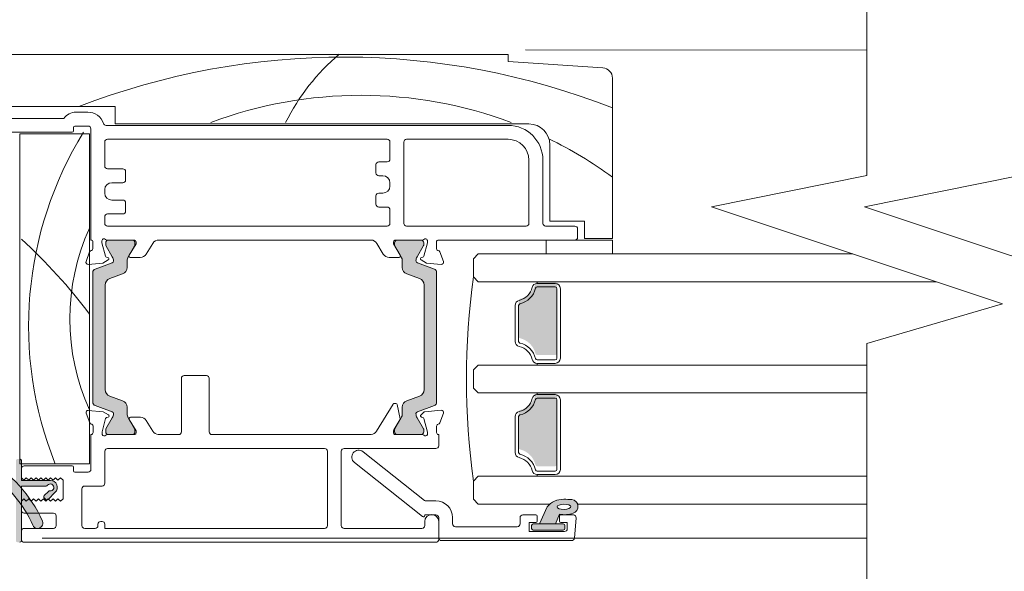
# Model space of a CAD drawing. Units: inches. Extents: x 792 to 1287, y -261 to -32.
# Drawn here: x 884 to 890, y -117 to -114 of the extents above; entities that cross this region are included whole.
import ezdxf

# ---------------------------------------------------------------- set-up
doc = ezdxf.new("R2010")
doc.units = ezdxf.units.IN
doc.header["$LTSCALE"] = 0.1
doc.layers.get('0').update_dxf_attribs({"lineweight": 0})
doc.layers.add('A-Door', color=7, linetype='Continuous', lineweight=0)
doc.layers.add('A-Hatch', color=250, linetype='Continuous', lineweight=0)

# ---------------------------------------------------------------- blocks, each defined once
blk = doc.blocks.new('NAM_0245-203-205-meeting stile')
at = {"layer": 'A-Hatch'}
h = blk.add_hatch(color=256, dxfattribs=at)
h.dxf.hatch_style = 1
h.paths.add_polyline_path([(-60.60866059579746, 18.5546357537313, -0.3152987888737881), (-60.41126663880048, 18.27272796749753, -0.1316524975839366), (-60.572036154251, 17.67272796751172), (-61.49940131935671, 16.06648438449861, 0.131652497588845), (-61.52619623860051, 15.96648438449756), (-61.52619623860038, 15.65930470759758, 0.4142135623730951), (-61.12619623860041, 15.25930470759772), (-57.72619623860044, 15.25930470759772, 0.4142135623730974), (-57.32619623860045, 15.65930470759758), (-57.32619623860045, 15.93968946529765, 0.1316524975894726), (-57.36638861746633, 16.08968946529978), (-58.28035632285514, 17.67272796752093, -0.1316524975816909), (-58.44112583830042, 18.27272796749753), (-58.44112583830042, 19.19386562699753, 0.3152987888709211), (-59.09910569494718, 20.13355824777341), (-60.9232321505558, 20.79748598112235, -0.3152987888703032), (-61.58121200720039, 21.73717860189754), (-61.58121200720039, 36.78143081319753, -0.3152987888842475), (-60.92323215050805, 37.7211234339901), (-59.09910569499061, 38.38505116730586, 0.3152987888836052), (-58.44112583830042, 39.32474378809764), (-58.44112583830042, 40.24588144759738, -0.1316524975894769), (-58.28035632283683, 40.84588144760596), (-57.36638861746929, 42.42891994979038, 0.1316524975944549), (-57.32619623860045, 42.57891994979752), (-57.32619623860045, 42.8593047075975, 0.4142135623730651), (-57.72619623860044, 43.25930470759738), (-61.12619623860041, 43.25930470759738, 0.4142135623730974), (-61.52619623860038, 42.8593047075975), (-61.52619623860038, 42.55212503059761, 0.1316524975839539), (-61.49940131935863, 42.45212503059997), (-60.57203615426683, 40.84588144761085, -0.1316524975906671), (-60.41126663880048, 40.24588144759738, -0.3152987888738177), (-60.60866059579746, 39.96397366136364), (-63.05222207886629, 39.07459001588938, 0.315298788877272), (-63.38121200720046, 38.60474370549752), (-63.38121200720046, 19.91386570959753, 0.3152987888737909), (-63.0522220788722, 19.44401939920772)])
h = blk.add_hatch(color=256, dxfattribs=at)
h.dxf.hatch_style = 1
h.paths.add_polyline_path([(-16.72617309750342, 18.5546357537313, 0.3152987888737881), (-16.92356705450048, 18.27272796749753, 0.1316524975839366), (-16.76279753904986, 17.67272796751172), (-15.83543237394417, 16.06648438449861, -0.131652497588845), (-15.80863745470049, 15.96648438449756), (-15.80863745470049, 15.65930470759758, -0.4142135623730951), (-16.20863745470046, 15.25930470759772), (-19.60863745470044, 15.25930470759772, -0.4142135623730974), (-20.00863745470042, 15.65930470759758), (-20.00863745470053, 15.93968946529765, -0.1316524975894726), (-19.96844507583455, 16.08968946529978), (-19.05447737044562, 17.67272796752093, 0.1316524975816909), (-18.89370785500046, 18.27272796749753), (-18.89370785500046, 19.19386562699753, -0.3152987888709211), (-18.23572799835369, 20.13355824777341), (-16.41160154274507, 20.79748598112235, 0.3152987888703032), (-15.75362168610047, 21.73717860189754), (-15.75362168610047, 36.78143081319753, 0.3152987888842475), (-16.41160154279282, 37.7211234339901), (-18.23572799831038, 38.38505116730586, -0.3152987888836052), (-18.89370785500046, 39.32474378809764), (-18.89370785500046, 40.24588144759738, 0.1316524975894769), (-19.05447737046404, 40.84588144760596), (-19.96844507583159, 42.42891994979038, -0.1316524975944549), (-20.00863745470053, 42.57891994979752), (-20.00863745470042, 42.8593047075975, -0.4142135623730651), (-19.60863745470044, 43.25930470759738), (-16.20863745470046, 43.25930470759738, -0.4142135623730974), (-15.80863745470049, 42.8593047075975), (-15.80863745470049, 42.55212503059761, -0.1316524975839539), (-15.83543237394224, 42.45212503059997), (-16.76279753903407, 40.84588144761085, 0.1316524975906671), (-16.92356705450048, 40.24588144759738, 0.3152987888738177), (-16.72617309750342, 39.96397366136364), (-14.2826116144347, 39.07459001588938, -0.315298788877272), (-13.9536216861004, 38.60474370549752), (-13.9536216861004, 19.91386570959753, -0.3152987888737909), (-14.28261161442867, 19.44401939920772)])
h = blk.add_hatch(color=256, dxfattribs=at)
h.dxf.hatch_style = 1
h.paths.add_polyline_path([(-80.42321344530033, 37.20930546009765), (-80.42321624670035, 37.20930610379753), (-77.8354911055004, 37.20930546009765, -0.3475404856202253), (-77.59223897776506, 37.0169977677964, 0.2835147996617786), (-75.36552113760865, 34.79027992760291, -0.347540485592988), (-75.17321344530046, 34.54702779989748), (-75.17321344530046, 29.37158295906011, -0.347540304907848), (-75.36552113760158, 29.12833099256227, 0.2835147996617763), (-77.59223897779498, 26.90161315240573, -0.347540485592988), (-77.8354911055004, 26.70930546009743), (-77.83548804440044, 26.70930531409761), (-80.42321344530033, 26.70930546009743, -0.4142135623730951), (-80.67321344530046, 26.95930546009766), (-80.67321344530046, 36.9593054705275, -0.414213550153589)])
h = blk.add_hatch(color=256, dxfattribs=at)
h.dxf.hatch_style = 1
h.paths.add_polyline_path([(-77.59223897776519, 21.01699776779651, 0.2835147996617761), (-75.36552113760865, 18.79027992760291, -0.3475404855929878), (-75.17321344530046, 18.54702779989748), (-75.17321678320047, 18.54702849469754), (-75.17321344530046, 13.37158312029748, -0.3475404856202337), (-75.36552113760158, 13.12833099256227, 0.2835147996617854), (-77.59223897779509, 10.90161315240573, -0.3475404855929891), (-77.8354911055004, 10.70930546009754), (-77.83548804440056, 10.70930548539741), (-80.42321344530033, 10.70930546009754, -0.4142135623730951), (-80.67321344530046, 10.95930546009742), (-80.67321302810048, 10.9593050606976), (-80.67321344530046, 20.95930546009754, -0.4142135623730951), (-80.42321344530033, 21.20930546009765), (-80.42321624670035, 21.20930534389754), (-77.8354911055004, 21.20930546009765, -0.3475404856201986)])
h = blk.add_hatch(color=256, dxfattribs=at)
h.dxf.hatch_style = 1
edge = h.paths.add_edge_path()
edge.add_line((-3.423213433400404, 11.75930556439755), (-3.123213448300361, 11.75930556439755))
edge.add_arc((-3.123213445300506, 11.50930546009749), 0.25, 0, 90, ccw=False)
edge.add_line((-2.873213465500498, 11.50930505779763), (-2.873213465500498, 0.0093054719976369))
edge.add_arc((-3.123213445300506, 0.0093054600976075), 0.25, -90, 0, ccw=False)
edge.add_line((-3.123213448300361, -0.2406945399025062), (-3.423213433400404, -0.2406945399025062))
edge.add_arc((-3.423213445300461, 0.0093054600976075), 0.2500000000000284, 180, 270, ccw=False)
edge.add_line((-3.673213445300461, 0.0093054719975498), (-3.673213445300461, 7.859305670197552))
edge.add_line((-3.673213445300461, 7.8593056701975), (-7.233213544600514, 7.8593056701975))
edge.add_arc((-7.233213445300521, 8.109305460097517), 0.2500000000000568, 216.8698976457998, 270, ccw=False)
edge.add_arc((-7.83321344530043, 7.659305460097471), 0.5000000000000723, 36.86989764579982, 278.1301023541975)
edge.add_arc((-7.727147428100463, 6.916843339797537), 0.2499999999999618, 44.99999999999977, 98.1301023542008, ccw=False)
edge.add_line((-7.550370790700526, 7.093620212497626), (-6.949329892800507, 6.492579081697611))
edge.add_arc((-7.126106664100348, 6.315802575797532), 0.2499999999999215, -44.99999999999977, 44.99999999999977, ccw=False)
edge.add_line((-6.949329892800506, 6.139025749297616), (-7.161461892300504, 5.926893749897628))
edge.add_arc((-7.338238698500504, 6.103670541497535), 0.250000000000022, 224.9999999999998, 315.0000000000002, ccw=False)
edge.add_line((-7.51501545750045, 5.926893749897431), (-8.540320121400441, 6.952198879497418))
edge.add_arc((-7.83321344530043, 7.659305460097471), 0.9999999999999715, 90, 224.9999999999998, ccw=False)
edge.add_line((-7.833213456600446, 8.659305242497453), (-3.673213445300405, 8.659305242497453))
edge.add_line((-3.673213445300461, 8.659305242497453), (-3.673213445300461, 11.50930505779743))
edge.add_arc((-3.423213445300461, 11.50930546009749), 0.2500000000000284, 90, 180, ccw=False)
h = blk.add_hatch(color=256, dxfattribs=at)
h.dxf.hatch_style = 1
edge = h.paths.add_edge_path()
edge.add_line((3.243032465999476, 0.0093054719975498), (3.243032465999476, 6.109402706597562))
edge.add_arc((3.743032413199555, 6.109402938997503), 0.5000000000001708, 90, 180, ccw=False)
edge.add_line((3.743032547899473, 6.609402788497617), (4.393033771999513, 6.609402788497617))
edge.add_line((4.393033771999511, 6.609402788497617), (4.393033771999511, 5.989052081197598))
edge.add_arc((4.643033885499561, 5.989051891497638), 0.250000000000044, 180, 319.9999999999997)
edge.add_line((4.834544933699588, 5.828355164897629), (5.489922217399564, 6.609402788497619))
edge.add_line((5.489922217399564, 6.609402788497617), (5.793036050399557, 6.609402788497617))
edge.add_line((5.793036050399557, 6.609402788497617), (5.793036050399557, 5.989052081197598))
edge.add_arc((6.043035698199557, 5.989051891497638), 0.250000000000044, 180, 319.9999999999997)
edge.add_line((6.234547212099527, 5.828355164897629), (6.889923564399508, 6.609402788497619))
edge.add_line((6.889923564399508, 6.609402788497617), (7.193037397499492, 6.609402788497617))
edge.add_line((7.193037397499549, 6.609402788497617), (7.193037397499549, 5.989052081197598))
edge.add_arc((7.443037045299661, 5.989051891497638), 0.2500000000000568, 180, 319.9999999999997)
edge.add_line((7.634548559099471, 5.828355164897629), (8.326054639499487, 6.652460159397606))
edge.add_arc((7.943032413199602, 6.973854124197599), 0.500000000000199, 319.9999999999997, 359.9999999998999)
edge.add_line((8.443032480099644, 6.973853991997541), (8.443032480099644, 7.744951365197577))
edge.add_arc((7.943032413199602, 7.744951753797522), 0.5000000000000582, 359.9999999998999, 400.0000000000001)
edge.add_line((8.326054639499487, 8.066345197797432), (7.634548559099469, 8.890451123597442))
edge.add_arc((7.443037045299661, 8.729753986497597), 0.250000000000044, 40.00000000000031, 180)
edge.add_line((7.193037397499549, 8.729754207397605), (7.193037397499549, 8.10940303439759))
edge.add_line((7.193037397499549, 8.109403034397587), (6.889923564399567, 8.109403034397587))
edge.add_line((6.889923564399508, 8.109403034397587), (6.234547212099527, 8.890451123597584))
edge.add_arc((6.043035698199557, 8.729753986497597), 0.25, 40.00000000000031, 180)
edge.add_line((5.793036050399557, 8.729754207397605), (5.793036050399557, 8.10940303439759))
edge.add_line((5.793036050399557, 8.109403034397587), (5.489922217399568, 8.109403034397587))
edge.add_line((5.489922217399564, 8.109403034397587), (4.834544933699588, 8.890451123597584))
edge.add_arc((4.643033885499561, 8.729753986497597), 0.2499999999999716, 40.00000000000031, 180)
edge.add_line((4.393033771999511, 8.729754207397605), (4.393033771999511, 8.10940303439759))
edge.add_line((4.393033771999511, 8.109403034397587), (3.743032547899473, 8.109403034397587))
edge.add_arc((3.743032413199555, 8.609402938997503), 0.5000000000002273, 180, 270, ccw=False)
edge.add_line((3.243032465999476, 8.609403116297472), (3.243032465999476, 11.50930505779746))
edge.add_arc((2.993032413199555, 11.50930546009749), 0.25, 0, 90)
edge.add_line((2.993032424999569, 11.75930556439755), (1.74303222009962, 11.75930556439755))
edge.add_arc((1.743032413199668, 11.0093054600976), 0.75, 90, 119.2731025263003)
edge.add_arc((10.66678976129958, -4.910149769102416), 19, 119.2731025263003, 156.0119880618001)
edge.add_arc((-6.006967586800443, 2.509305460097607), 0.7499999999999912, 156.0119880618001, 336.0119880618001)
edge.add_arc((10.66678976129958, -4.910149769102416), 17.50000000000001, 123.80717230010171, 156.0119880618001, ccw=False)
edge.add_arc((0.7906962579995707, 9.838588384297507), 0.2500000000000091, 303.8071723001018, 377.7612060768001)
edge.add_arc((1.743032413199668, 10.14363894979749), 0.7499999999999964, -75.52248781410032, 197.7612060768001, ccw=False)
edge.add_arc((1.993032413199554, 9.175393113297444), 0.2500000000000079, 104.4775121858996, 180)
edge.add_line((1.743032220099505, 9.175392990597627), (1.743032220099505, 0.0093054719976049))
edge.add_arc((1.993032413199554, 0.0093054600976075), 0.25, 180, 270)
edge.add_line((1.993032261099639, -0.2406945399025062), (2.993032424999569, -0.2406945399025062))
edge.add_arc((2.993032413199555, 0.0093054600976075), 0.25, 270, 360)
h = blk.add_hatch(color=256, dxfattribs=at)
h.dxf.hatch_style = 1
h.paths.add_polyline_path([(-77.27321344530048, 2.409305460097584, -0.4142135623730951), (-77.02321344530048, 2.159305460097471), (-77.02321084650043, 2.159305574097629), (-77.02321344530048, 1.759305460097607, -0.4142135623730951), (-77.27321344530048, 1.509305460097493), (-81.57321344844001, 1.509305460097493, -0.4142135586948993), (-81.82321344530055, 1.759305460097607), (-81.8232134452919, 2.159307523909433, -0.4142111444690669), (-81.57321344530044, 2.409305460097584)])
h.paths.add_polyline_path([(-79.2612973212232, 4.862292736908216, 0.2231165594601747), (-81.64859178575273, 5.95919809869258, 0.0118551513239235), (-82.83671801830008, 5.904437137492891, 0.7884085060923925), (-83.04081926909033, 3.959943115190185, 0.1246194518068795), (-81.02321157815412, 3.790004555452923), (-80.4565203739736, 2.409305460097584), (-78.17321544685478, 2.409305460097584)])
h.paths.add_polyline_path([(-80.8264118663004, 4.664130234797426), (-80.92822405020047, 4.614864201897487), (-81.05328949610043, 4.573207540097651), (-81.19780840790042, 4.540425916797516), (-81.35739239370037, 4.517515381497446), (-81.5271911255005, 4.505172097797526), (-81.70204880150038, 4.503771388597441), (-81.87664570730044, 4.513355163597451), (-82.04568447980046, 4.533632849997498), (-82.2040242187004, 4.563988377997588), (-82.34685184870045, 4.603498806897505), (-82.46983113210032, 4.650963661897549), (-82.56922187720033, 4.704941255697463), (-82.64200659910045, 4.763791529197533), (-82.68597992580044, 4.82572587739753), (-82.69979330220042, 4.888862562997585), (-82.68303694640042, 4.951283527197574), (-82.6362174980005, 5.011091665997581), (-82.56075801770044, 5.066470434597587), (-82.45894583380039, 5.115736467497526), (-82.33388038790042, 5.157393129197656), (-82.18935402550039, 5.190174752497455), (-82.02977003970047, 5.21308528789757), (-81.85997130790042, 5.22542857159749), (-81.68511363190044, 5.226829280797574), (-81.51051672610036, 5.217245040197552), (-81.34148540410047, 5.196967353697573), (-81.18314566530034, 5.166612291397655), (-81.04031803530052, 5.127101862497511), (-80.91733875190039, 5.079636541797526), (-80.81794055620048, 5.025658948097543), (-80.74515583430036, 4.966809140197483), (-80.70118250760036, 4.904874791997483), (-80.68736913120038, 4.841737640697488), (-80.7041254870004, 4.779317142097512), (-80.7509449354004, 4.719508537697493)], flags=16)
for p, q in [((-73.65696402710056, 69.95930914359747), (4.843032076299436, 69.95930914359747)), ((-73.65696402710056, 68.95930711709741), (-73.65696402710056, 69.95930914359747)), ((-87.25674720920053, 68.05265341479753), (-73.65696402710056, 68.95930711709741)), ((-88.65696462310054, 43.45930386859754), (-88.65696462310054, 66.55597333389755)), ((-17.15696780450048, 62.45930884559766), (-17.15696780450048, 59.95930377919751)), ((-2.156967557700454, 62.45930884559766), (-17.15696780450048, 62.45930884559766)), ((-13.20555331620051, 61.65930647929759), (-11.53179156100054, 61.65930647929759)), ((-17.15696780450048, 59.95930377919751), (-76.65697010670044, 59.95930377919751)), ((-73.65696402710056, 59.75930411899742), (-15.85696721890042, 59.75930411899742)), ((-11.35696741260051, 59.65930615149762), (-13.25696791030054, 59.65930615149762)), ((-9.75696780230055, 60.75930614549746), (-2.056967611200434, 60.75930614549746)), ((-13.65696723080054, 59.2593068309975), (-13.65696723080054, 43.25930420839745)), ((-3.45696759030045, 58.55930615749764), (-13.45696757050052, 58.55930615749764)), ((-13.45696757050052, 58.55930615749764), (-13.45696757050052, 11.05930582219753)), ((-11.15696775230049, 58.95930547799753), (-11.15696775230049, 59.45930649119759)), ((5.943032070299523, 58.7593058176975), (-10.95696762640045, 58.7593058176975)), ((-3.45696759030045, 11.05930582219753), (-3.45696759030045, 58.55930615749764)), ((-79.65696873580055, 56.95930515009752), (-79.65696873580055, 45.95930520969761)), ((-73.65696402710056, 57.75930379119756), (-59.05696647680054, 57.75930379119756)), ((-58.65696715630043, 57.35930447059752), (-58.65696715630043, 45.65930385669753)), ((-56.65696682850057, 54.9093039758975), (-56.65696682850057, 57.35930447059752)), ((-56.25696750800057, 57.75930379119756), (-16.05696781050051, 57.75930379119756)), ((-15.65696755860051, 57.35930447059752), (-15.65696755860051, 53.90930567469752)), ((-78.65696670930048, 45.65930385669753), (-78.65696670930048, 54.75930516209757)), ((-76.65697010670044, 45.65930385669753), (-76.65697010670044, 54.75930516209757)), ((-55.0569658212006, 54.50930465539761), (-56.25696750800057, 54.50930465539761)), ((-54.65696650060056, 52.90930364809764), (-54.65696650060056, 54.1093053348975)), ((-55.65696852720055, 52.50930432759753), (-55.0569658212006, 52.50930432759753)), ((-18.65696805040055, 53.10930703359757), (-18.65696805040055, 51.9093053467975)), ((-16.05696781050051, 53.50930635419763), (-18.25696779850045, 53.50930635419763)), ((-56.65696682850057, 51.00930501299764), (-56.65696682850057, 51.5093060262976)), ((-18.25696779850045, 51.5093060262976), (-16.65696772250055, 51.5093060262976)), ((-55.0569658212006, 50.00930671179765), (-55.65696852720055, 50.00930671179765)), ((-54.65696650060056, 48.40930570449768), (-54.65696650060056, 49.60930366599746)), ((-15.65696755860051, 50.50930399979757), (-15.65696755860051, 50.00930671179765)), ((-18.65696805040055, 48.60930536469743), (-18.65696805040055, 47.40930367789757)), ((-16.65696772250055, 49.00930468519753), (-18.25696779850045, 49.00930468519753)), ((-56.65696682850057, 45.65930385669753), (-56.65696682850057, 47.60930706339752)), ((-56.25696750800057, 48.00930638399758), (-55.0569658212006, 48.00930638399758)), ((-18.25696779850045, 47.00930435739747), (-16.05696781050051, 47.00930435739747)), ((-84.65696396740054, 45.95930520969761), (-84.65696396740054, 43.45930386859754)), ((-79.65696873580055, 45.95930520969761), (-84.65696396740054, 45.95930520969761)), ((-15.65696755860051, 46.60930503689747), (-15.65696755860051, 45.65930385669753)), ((-83.65696939150041, 43.65930725419739), (-83.65696939150041, 44.8593052156974)), ((-83.25697007100052, 45.25930453619753), (-79.05696602980046, 45.25930453619753)), ((-59.05696647680054, 45.25930453619753), (-76.25697078620054, 45.25930453619753)), ((-16.05696781050051, 45.25930453619753), (-56.25696750800057, 45.25930453619753)), ((-84.65696396740054, 43.45930386859754), (-88.65696462310054, 43.45930386859754)), ((-88.65696462310054, 43.25930420839745), (-79.12696423450063, 43.25930420839745)), ((-88.65696462310054, 41.25930388059759), (-88.65696462310054, 43.25930420839745)), ((-63.65538286480045, 43.25930420839745), (-83.25697007100052, 43.25930420839745)), ((-79.12696423450063, 43.25930420839745), (-79.12696423450063, 41.25930388059759)), ((-63.35392119800042, 42.03630630459758), (-63.35538151180049, 42.95977969249761)), ((-62.05570223250049, 43.16136632639746), (-62.05519559300046, 42.84198601329751)), ((-62.05519559300046, 42.84198601329751), (-61.54538216510047, 40.95131550509745)), ((-61.52619692000055, 42.85930488789756), (-61.52619692000055, 42.55212490039741)), ((-57.38106640490046, 43.25930420839745), (-61.30937012350045, 43.25930420839745)), ((-57.72619592460046, 43.25930420839745), (-61.12619759950053, 43.25930420839745)), ((-58.15237658540048, 41.06755201299757), (-57.15497481140051, 42.70739500009756)), ((-57.32619660410045, 42.57892091359757), (-57.32619660410045, 42.85930488789756)), ((-57.15497481140051, 42.70739500009756), (-57.15539204400045, 42.96913389649762)), ((-54.76590889010049, 42.7805149980976), (-55.69910901110052, 41.24622438629748)), ((-23.4569673470005, 43.25930420839745), (-53.96722155130055, 43.25930420839745)), ((-23.4569673470005, 43.24424658499743), (-23.4569673470005, 43.25930420839745)), ((-21.61051603470048, 41.23409111579757), (-22.54614504490053, 42.76689906199758)), ((-20.15696736490054, 42.95930658059762), (-20.15696736490054, 42.6975676842976)), ((-20.15696736490054, 42.6975676842976), (-19.15696720100061, 41.05930422029746)), ((-19.98790810320054, 42.85930488789756), (-19.98790810320054, 42.57892091359757)), ((-16.00418137830047, 43.25930420839745), (-19.85696787450047, 43.25930420839745)), ((-16.18790803920046, 43.25930420839745), (-19.58790692010052, 43.25930420839745)), ((-15.78790778730047, 42.55212490039741), (-15.78790778730047, 42.85930488789756)), ((-15.76378187600051, 40.94844703159753), (-15.25696730680045, 42.83992220249753)), ((-15.25696730680045, 42.83992220249753), (-15.25696730680045, 43.15930624089765)), ((-13.95696765250045, 42.95930658059762), (-13.95696765250045, 42.03630630459758)), ((-79.12696423450063, 41.25930388059759), (-88.65696462310054, 41.25930388059759)), ((-69.3732154599005, 41.25930388059759), (-68.67321106110046, 40.55930693229742)), ((-64.34240090170044, 40.16034324249743), (-63.83600729020054, 41.55854154909763)), ((-61.49940090690051, 42.45212693299754), (-60.5720383159005, 40.84588233909744)), ((-58.28035893360048, 40.84588233909744), (-57.36638876120045, 42.42892209969761)), ((-19.94771594620056, 42.42892209969761), (-19.03374763640045, 40.84588233909744)), ((-16.74206732280049, 40.84588233909744), (-15.81470286910053, 42.45212693299754)), ((-13.47412532630051, 41.55930523359745), (-12.96551423590051, 40.16191158969752)), ((-68.67321106110046, 40.55930693229742), (-68.67321106110046, 37.95930389839747)), ((-61.9128448001005, 39.94830716929744), (-64.03371217170047, 39.75936789589752)), ((-60.60866164480046, 39.96397574029753), (-63.05222483790054, 39.07459248389751)), ((-61.15130605610045, 40.38959015689761), (-61.9128448001005, 39.94830716929744)), ((-61.40373545210048, 40.81011582699749), (-61.20012226020048, 40.75590540249743)), ((-58.44112756170044, 39.3247457273975), (-58.44112756170044, 40.24588335829752)), ((-56.55189874090047, 40.76588545519746), (-57.98118459500051, 40.76362047869745)), ((-19.32767862890045, 40.75510446509759), (-20.75696820830046, 40.75510446509759)), ((-18.87297807700042, 40.24588335829752), (-18.87297807700042, 39.3247457273975)), ((-14.2618817321005, 39.07459248389751), (-16.70544306250053, 39.96397574029753)), ((-15.39473133600052, 39.94602356639747), (-16.15696764060044, 40.38609955989762)), ((-16.10873071920048, 40.75248931129749), (-15.9052041403005, 40.80702383599748)), ((-13.2735678039005, 39.7604482300975), (-15.39473133600052, 39.94602356639747)), ((-63.38121267470047, 38.60474397029759), (-63.38121267470047, 19.91386730749764)), ((-60.92323260820046, 37.72112373789764), (-59.09910696070051, 38.38505242549741)), ((-18.21499867800048, 38.38505242549741), (-16.39087209920046, 37.72112373789764)), ((-13.93289203260053, 19.91386730749764), (-13.93289203260053, 38.60474397029759)), ((-77.83548804440044, 37.00930644359744), (-80.42321624670043, 37.00930644359744)), ((-77.83548804440044, 37.25930695019747), (-77.83548804440044, 37.00930644359744)), ((-69.3732154599005, 37.25930695019747), (-68.67321106110046, 37.95930389839747)), ((-81.17321404140046, 36.2593049235976), (-81.17321404140046, 26.25930514719755)), ((-80.67321302810048, 26.25930514719755), (-80.67321302810048, 36.2593049235976)), ((-80.42321624670043, 36.50930543029744), (-77.83548804440044, 36.50930543029744)), ((-61.58121200720053, 21.73717897909751), (-61.58121200720053, 36.78143043599755)), ((-15.73289176890046, 36.78143043599755), (-15.73289176890046, 21.73717897909751)), ((-75.17321678320047, 33.84702671849766), (-75.17321678320047, 28.67158335229749)), ((-74.67321576990048, 28.67158335229749), (-74.67321576990048, 33.84702671849766)), ((-77.83548804440044, 26.00930464049748), (-80.42321624670043, 26.00930464049748)), ((-80.42321624670043, 25.50930548989754), (-77.83548804440044, 25.50930548989754)), ((-77.83548804440044, 25.25930498319758), (-77.83548804440044, 25.50930548989754)), ((-69.3732154599005, 25.25930498319758), (-68.67321106110046, 24.55930617239756)), ((-68.67321106110046, 24.55930617239756), (-68.67321106110046, 21.95930500109751)), ((-30.67321414570051, 15.65930638989755), (-30.67321414570051, 23.35930634819749)), ((-30.27321296250045, 23.75930566869749), (-27.07321281050054, 23.75930566869749)), ((-26.67321349000054, 23.35930634819749), (-26.67321349000054, 15.65930638989755)), ((-77.83548804440044, 21.25930619019755), (-77.83548804440044, 21.00930568359752)), ((-68.67321106110046, 21.95930500109751), (-69.3732154599005, 21.25930619019755)), ((-81.17321404140046, 10.25930531849758), (-81.17321404140046, 20.25930602629751)), ((-80.67321302810048, 20.25930602629751), (-80.67321302810048, 10.25930531849758)), ((-80.42321624670043, 21.00930568359752), (-77.83548804440044, 21.00930568359752)), ((-77.83548804440044, 20.50930467029752), (-80.42321624670043, 20.50930467029752)), ((-59.09910696070051, 20.13355885229748), (-60.92323260820046, 20.79748753989747)), ((-16.39087209920046, 20.79748753989747), (-18.21499867800048, 20.13355885229748)), ((-61.69387223640047, 18.54610648539756), (-64.04706733740045, 18.7519846536976)), ((-63.05222483790054, 19.44402065659744), (-60.60866164480046, 18.55463740009748)), ((-61.13237785610046, 18.08387246509744), (-61.50788711820053, 18.45937986459751)), ((-58.44112756170044, 18.27272791939742), (-58.44112756170044, 19.1938655503975)), ((-57.71387266430043, 19.59314402719747), (-58.13491242450051, 17.53150132079759)), ((-57.29343267600052, 19.75312661909754), (-57.51791494410054, 19.75312661909754)), ((-54.72676353970039, 15.73211718879759), (-57.12272497330046, 19.65732705379753)), ((-18.87297807700042, 19.1938655503975), (-18.87297807700042, 18.27272791939742)), ((-16.70544306250053, 18.55463740009748), (-14.2618817321005, 19.44402065659744)), ((-15.41097732700052, 18.55753008809745), (-16.17321363160044, 18.11745223189757)), ((-13.28981379490051, 18.74310542429759), (-15.41097732700052, 18.55753008809745)), ((-75.17321678320047, 12.67158352369756), (-75.17321678320047, 17.84702782119746)), ((-74.67321576990048, 17.84702782119746), (-74.67321576990048, 12.67158352369756)), ((-64.3551227681005, 18.35051943149756), (-63.84162130270045, 16.93968680289765)), ((-62.06299262560047, 15.59127513849751), (-61.53045865210049, 17.57871565009748)), ((-60.5720383159005, 17.67272893869755), (-61.49940090690051, 16.06648434479757)), ((-61.39437007230049, 17.71480236729758), (-61.21865557950048, 17.76188631139756)), ((-57.36638876120045, 16.08969104069763), (-58.28035893360048, 17.67272893869755)), ((-58.10966613210053, 17.3872804321976), (-57.21714990650047, 15.92510212739751)), ((-21.62676202570048, 17.26946253859751), (-22.56239103590042, 15.73665459239748)), ((-19.34392275730045, 17.7484491892975), (-20.77321419930047, 17.7484491892975)), ((-20.17321335590054, 15.80598410749746), (-19.1732131920005, 17.4442475714975)), ((-19.03374763640045, 17.67272893869755), (-19.94771594620056, 16.08969104069763)), ((-15.81470286910053, 16.06648434479757), (-16.74206732280049, 17.67272893869755)), ((-16.12497671010055, 17.75106248039765), (-15.9214501313005, 17.69652795579759)), ((-15.78002786700051, 17.55510476019753), (-15.27321329780045, 15.66362958929756)), ((-13.49037038600045, 16.9442465581975), (-12.98175929550052, 18.3416402019975)), ((-63.37321447650049, 16.45312663699758), (-63.37321447650049, 15.55312630319747)), ((-61.52619692000055, 15.96648451469753), (-61.52619692000055, 15.65930638989755)), ((-57.32619660410045, 15.65930638989755), (-57.32619660410045, 15.93969036419753)), ((-57.17321383270053, 15.76880012239746), (-57.17321383270053, 15.55312630319747)), ((-20.17321335590054, 15.54424707379758), (-20.17321335590054, 15.80598410749746)), ((-19.98790810320054, 15.93969036419753), (-19.98790810320054, 15.65930638989755)), ((-15.78790778730047, 15.65930638989755), (-15.78790778730047, 15.96648451469753)), ((-15.27321329780045, 15.66362958929756), (-15.27321329780045, 15.34424741349755)), ((-13.97321364350057, 15.55930469709756), (-13.97321364350057, 16.4672473497975)), ((-63.67321210420049, 13.65930513079752), (-63.67321210420049, 15.25930520679765)), ((-63.67321210420049, 15.25930520679765), (-63.61263515870053, 15.25930520679765)), ((-62.07321482220049, 15.35312571159761), (-62.07321482220049, 15.51363077539747)), ((-61.32810833370045, 15.25930520679765), (-57.41263824020052, 15.25930520679765)), ((-61.12619759950053, 15.25930520679765), (-57.72619592460046, 15.25930520679765)), ((-53.98421260040049, 15.25930520679765), (-31.07321346620051, 15.25930520679765)), ((-26.27321416950053, 15.25930520679765), (-23.35867183720052, 15.25930520679765)), ((-19.96706696670048, 15.25930520679765), (-16.01554630760051, 15.25930520679765)), ((-19.58790692010052, 15.25930520679765), (-16.18790803920046, 15.25930520679765)), ((-13.67321322180055, 15.25930520679765), (-13.67321322180055, 10.25930531849758)), ((-50.07321285520049, 13.25930581029763), (-63.2732127837005, 13.25930581029763)), ((-61.62888454710047, 5.795743507997485), (-52.79409410870051, 12.79321052659748)), ((-49.67321353470047, 2.159305574097629), (-49.67321353470047, 12.85930555839752)), ((-47.67321320690053, 2.159305574097629), (-47.67321320690053, 12.85930555839752)), ((-47.27321388640052, 13.25930581029763), (-16.07321380140047, 13.25930581029763)), ((-15.67321354960063, 12.85930555839752), (-15.67321354960063, 8.259305921997566)), ((-3.673213445300461, 8.659305242497453), (-3.673213445300461, 11.50930505779763)), ((-80.42321624670043, 10.00930574319761), (-77.83548804440044, 10.00930574319761)), ((-51.55233191760054, 11.22540068409751), (-61.34903701460054, 3.466064301997448)), ((-13.45696757050052, 11.05930582219753), (-3.45696759030045, 11.05930582219753)), ((-11.17321327770048, 10.05930565829749), (-11.17321327770048, 10.5593057401976)), ((-10.97321361740046, 10.75930540049762), (-4.073213435200496, 10.75930540049762)), ((-3.673213445300461, 10.35930514859751), (-3.673213445300461, 9.059305494397563)), ((-77.83548804440044, 9.509305661197573), (-80.42321624670043, 9.509305661197573)), ((-77.83548804440044, 9.25930515459754), (-77.83548804440044, 9.509305661197573)), ((-69.3732154599005, 9.25930515459754), (-68.67321106110046, 8.559305412397517)), ((-68.67321106110046, 5.959305638197633), (-68.67321106110046, 8.559305412397517)), ((-13.27321390130044, 9.859305066697514), (-11.37321340360051, 9.859305066697514)), ((-9.273213245600461, 9.059253340297573), (-9.67321349750057, 8.709305157597555)), ((-9.67321349750057, 8.709305157597555), (-9.67321349750057, 6.009305553197576)), ((-8.923213374500506, 8.709259522797536), (-9.273213245600461, 9.059253340297573)), ((-8.573213503400552, 9.0592598594975), (-8.923213374500506, 8.709259522797536)), ((-8.223213632300485, 8.70926604199758), (-8.573213503400552, 9.0592598594975)), ((-7.873213295600521, 9.059266378797474), (-8.223213632300485, 8.70926604199758)), ((-7.523213424400522, 8.709272561297437), (-7.873213295600521, 9.059266378797474)), ((-7.833213456600557, 8.659305242497453), (-3.673213445300461, 8.659305242497453)), ((-7.173213553300454, 9.05927289809756), (-7.523213424400522, 8.709272561297437)), ((-6.823213449400441, 8.70927908059764), (-7.173213553300454, 9.05927289809756)), ((-6.473213345500539, 9.0592794172976), (-6.823213449400441, 8.70927908059764)), ((-6.123213474400472, 8.709285599797568), (-6.473213345500539, 9.0592794172976)), ((-5.773213370400526, 9.05928593659746), (-6.123213474400472, 8.709285599797568)), ((-5.423213499300458, 8.70929211909754), (-5.773213370400526, 9.05928593659746)), ((-5.073213395400443, 9.059292455797504), (-5.423213499300458, 8.70929211909754)), ((-4.723213407900516, 8.709298638297467), (-5.073213395400443, 9.059292455797504)), ((-4.373213420400475, 9.05929897509759), (-4.723213407900516, 8.709298638297467)), ((-4.023213432800503, 8.709305157597555), (-4.373213420400475, 9.05929897509759)), ((-3.673213445300461, 9.059305494397563), (-4.023213432800503, 8.709305157597555)), ((-15.27321329780045, 7.8593056701975), (-12.77321381930051, 7.8593056701975)), ((-12.37321356750044, 7.459305418397548), (-12.37321356750044, 2.159305574097629)), ((-7.550370790700526, 7.093620212497626), (-6.949329892800506, 6.492579081697497)), ((-3.673213445300461, 7.8593056701975), (-7.233213544600627, 7.8593056701975)), ((-3.673213445300461, 0.0093054719975498), (-3.673213445300461, 7.8593056701975)), ((-69.3732154599005, 5.259305430297556), (-68.67321106110046, 5.959305638197633)), ((-63.2732127837005, 5.709305597197612), (-61.87723847540053, 5.709305597197612)), ((-9.67321349750057, 6.009305553197576), (-9.273213245600461, 5.659380187897454)), ((-9.273213245600461, 5.659380187897454), (-8.923213374500506, 6.00937074579758)), ((-8.923213374500506, 6.00937074579758), (-8.573213503400552, 5.659370874697512)), ((-8.573213503400552, 5.659370874697512), (-8.223213632300485, 6.009361432597527)), ((-7.515015457500567, 5.926893749897431), (-8.540320121400555, 6.952198879497586)), ((-8.223213632300485, 6.009361432597527), (-7.873213295600521, 5.659361561497463)), ((-7.873213295600521, 5.659361561497463), (-7.523213424400522, 6.009352119297544)), ((-7.523213424400522, 6.009352119297544), (-7.173213553300454, 5.659352248197477)), ((-7.173213553300454, 5.659352248197477), (-6.823213449400441, 6.009342806097606)), ((-6.949329892800506, 6.139025749297616), (-7.161461892300508, 5.926893749897431)), ((-6.823213449400441, 6.009342806097606), (-6.473213345500539, 5.659342934997424)), ((-6.473213345500539, 5.659342934997424), (-6.123213474400472, 6.009333492897551)), ((-6.123213474400472, 6.009333492897551), (-5.773213370400526, 5.659333621797597)), ((-5.773213370400526, 5.659333621797597), (-5.423213499300458, 6.0093241796975)), ((-5.423213499300458, 6.0093241796975), (-5.073213395400443, 5.659324308597432)), ((-5.073213395400443, 5.659324308597432), (-4.723213407900516, 6.009314866397517)), ((-4.723213407900516, 6.009314866397517), (-4.373213420400475, 5.659314995297677)), ((-4.373213420400475, 5.659314995297677), (-4.023213432800503, 6.009305553197576)), ((-4.023213432800503, 6.009305553197576), (-3.673213445300461, 5.659305682097624)), ((-78.17321541230056, 2.409305382197544), (-79.2612982026004, 4.862294723897544)), ((-3.673213445300461, 5.659305682097624), (-3.673213445300461, 4.359305562197501)), ((-83.43516560710054, 3.274443052397486), (-83.18145098600053, 0.3744431474975727)), ((-83.03669365560052, 3.709305269297601), (-81.22321488770046, 3.709305269297601)), ((-81.02321150220052, 3.790004370397468), (-80.45652034200045, 2.409305382197544)), ((-81.02321150220052, 3.509305376297561), (-81.02321150220052, 2.809305401197434)), ((-77.82321693810047, 2.809305401197434), (-77.82321693810047, 3.509305376297561)), ((-77.62321355260053, 3.709305269297601), (-75.77321203860048, 3.709305269297601)), ((-75.37321271810048, 3.309305483197476), (-75.37321271810048, 2.409305382197544)), ((-65.67321243200047, 2.409305382197544), (-65.67321243200047, 3.309305483197476)), ((-63.67321210420049, 3.309305483197476), (-63.67321210420049, 0.4093054618975886)), ((-61.67321177640054, 3.709305269297601), (-63.2732127837005, 3.709305269297601)), ((-61.67321177640054, 3.6228454724976), (-61.67321177640054, 3.709305269297601)), ((-8.673213333600529, 3.559305524197498), (-8.673213333600529, 2.159305574097629)), ((-4.073213435200496, 3.959305310297508), (-8.273213547400472, 3.959305310297508)), ((-82.17321606790051, 2.60930550809746), (-82.17321606790051, 1.709305407197575)), ((-81.22321488770046, 2.60930550809746), (-82.17321606790051, 2.60930550809746)), ((-81.82321014320041, 2.159305574097629), (-81.82321014320041, 1.759305555097512)), ((-77.27321507850057, 2.409305382197544), (-81.57321336190046, 2.409305382197544)), ((-81.57321336190046, 1.50930551409749), (-77.27321507850057, 1.50930551409749)), ((-80.45652034200045, 2.409305382197544), (-78.17321541230056, 2.409305382197544)), ((-76.67321237240049, 2.60930550809746), (-77.62321355260053, 2.60930550809746)), ((-77.02321084650043, 1.759305555097512), (-77.02321084650043, 2.159305574097629)), ((-76.67321237240049, 1.309305504597545), (-76.67321237240049, 2.60930550809746)), ((-74.97321339760047, 2.009305363197539), (-66.07321175250047, 2.009305363197539)), ((-63.67321210420049, 0.1593054499975324), (-63.67321210420049, 2.75930548619749)), ((-61.67321177640054, 2.75930548619749), (-61.67321177640054, 2.159305574097629)), ((-61.27321245590053, 1.759305555097512), (-50.07321285520049, 1.759305555097512)), ((-15.67321354960063, 1.759305555097512), (-47.27321388640052, 1.759305555097512)), ((-15.67321354960063, 2.3593054671976), (-15.67321354960063, 1.759305555097512)), ((-15.07321363750043, 2.75930548619749), (-15.27321329780045, 2.75930548619749)), ((-14.67321338570048, 2.159305574097629), (-14.67321338570048, 2.3593054671976)), ((-12.77321381930051, 1.759305555097512), (-14.27321313390052, 1.759305555097512)), ((-8.273213547400472, 1.759305555097512), (-4.073213435200496, 1.759305555097512)), ((-64.07321515000046, 0.0093054719975498), (-82.7829715840005, 0.0093054719975498)), ((-81.77321674740051, 1.309305504597545), (-76.67321237240049, 1.309305504597545)), ((-3.673213445300461, 1.359305419697534), (-3.673213445300461, 0.1593054499975324)), ((-4.073213435200496, -0.2406945399025062), (-63.2732127837005, -0.2406945399025062))]:
    blk.add_line(p, q)
for centre, radius, start, end in [((-87.15696758680053, 66.55597582219752), 1.500000000000017, 93.8140748342997, 180), ((-13.20555287010052, 59.25930546009749), 2.399999999999978, 90, 161.2506591528989), ((-11.53179152170048, 59.45930546009754), 2.199999999999957, 36.2215466198999, 90), ((-76.6569675868004, 56.95930546009742), 3, 90, 180), ((-73.65696758680053, 54.7593054600976), 4.999999999999999, 90, 180), ((-15.85696758680058, 60.15930546009759), 0.4000000000000206, 270, 341.2506591528988), ((-13.25696758680044, 59.25930546009749), 0.4000000000000056, 90, 180), ((-11.35696758680046, 59.45930546009754), 0.1999999999999886, 0, 90), ((-10.95696758680049, 58.95930546009754), 0.2000000000000171, 180, 270), ((-73.65696758680053, 54.7593054600976), 3, 90, 180), ((-59.05696758680051, 57.3593054600975), 0.4000000000000056, 0, 90), ((-56.25696758680057, 57.3593054600975), 0.4000000000000056, 90, 180), ((-16.05696758680051, 57.3593054600975), 0.4000000000000056, 0, 90), ((-56.25696758680057, 54.90930546009757), 0.4000000000000056, 180, 270), ((-55.05696758680051, 54.1093054600975), 0.3999999999999772, 0, 90), ((-16.05696758680051, 53.90930546009759), 0.4000000000000056, 270, 0), ((-55.65696758680042, 51.50930546009738), 0.9999999999999998, 90, 180), ((-55.05696758680051, 52.90930546009747), 0.4000000000000056, 270, 0), ((-18.25696758680055, 53.10930546009764), 0.4000000000000056, 90, 180), ((-55.65696758680042, 51.00930546009749), 0.9999999999999998, 180, 270), ((-18.25696758680055, 51.90930546009746), 0.4000000000000056, 180, 270), ((-16.65696758680053, 50.50930546009749), 0.9999999999999998, 0, 90), ((-55.05696758680051, 49.60930546009752), 0.4000000000000056, 0, 90), ((-16.65696758680053, 50.00930546009761), 0.9999999999999998, 270, 0), ((-55.05696758680051, 48.40930546009758), 0.3999999999999772, 270, 0), ((-18.25696758680055, 48.6093054600975), 0.4000000000000056, 90, 180), ((-56.25696758680057, 47.60930546009761), 0.4000000000000341, 90, 180), ((-18.25696758680055, 47.40930546009746), 0.4000000000000056, 180, 270), ((-16.05696758680051, 46.6093054600974), 0.4000000000000056, 0, 90), ((-79.05696758680052, 45.65930546009746), 0.4000000000000056, 270, 0), ((-76.25696758680044, 45.65930546009746), 0.4000000000000056, 180, 270), ((-59.05696758680051, 45.65930546009746), 0.4000000000000056, 270, 0), ((-56.25696758680057, 45.65930546009746), 0.4000000000000056, 180, 270), ((-16.05696758680051, 45.65930546009746), 0.4000000000000341, 270, 0), ((-83.25696758680043, 44.8593054600975), 0.4000000000000056, 90, 180), ((-83.25696758680043, 43.65930546009757), 0.4000000000000056, 180, 270), ((-63.65538286440051, 42.95930546009754), 0.3000000000000114, 0.0908195005021274, 90), ((-61.75570151790054, 43.16184174349745), 0.300000000000008, 161.0417522560004, 180.090819500502), ((-61.75658547670048, 43.15930546009746), 0.2999999999999976, 41.81031489579696, 160.5287793655032), ((-61.3093718812005, 43.55930546009756), 0.3000000000000014, 221.810314895797, 270), ((-61.12619763840053, 42.85930546009763), 0.4000000000000341, 90, 180), ((-61.32619763840046, 42.55212578309749), 0.2000000000000171, 180, 210.0000000000022), ((-57.72619763840044, 42.85930546009763), 0.4000000000000341, 0, 90), ((-57.4553899001005, 42.96865791899745), 0.3000000000000003, 0.0908195005021274, 75.65585498609954), ((-57.62619763840053, 42.57892070239757), 0.3000000000000078, 329.9999999999978, 0), ((-53.91153432910051, 42.26085725449752), 1.000000000000005, 93.1923529232012, 148.6908195004978), ((-23.39969677190049, 42.24588832409745), 1.000000000000011, 31.40000000000063, 93.28317242380157), ((-19.85696758680046, 42.95930546009754), 0.3000000000000114, 90, 180), ((-19.58790769450047, 42.85930546009763), 0.4000000000000341, 90, 180), ((-19.68790769450049, 42.57892070239757), 0.2999999999999829, 180, 210.0000000000022), ((-16.18790769450049, 42.85930546009763), 0.4000000000000341, 0, 90), ((-16.0041811823005, 43.55930546009756), 0.3000000000000227, 270, 318.189685104203), ((-15.98790769450056, 42.55212578309749), 0.2000000000000171, 329.9999999999978, 0), ((-15.55696758680051, 43.15930546009746), 0.2999999999999829, 0, 138.189685104203), ((-13.65696758680053, 42.95930546009754), 0.3000000000000114, 90, 180), ((-63.55300458890052, 41.45899070159759), 0.300000000000021, 87.34559344350355, 160.6195988659977), ((-63.65391906530057, 42.03583146689754), 0.3000000000857061, 292.5006027404, 0.0908195005021274), ((-57.9815022180005, 40.96361953379754), 0.2000000000000098, 148.6908195004978, 270.0908195005021), ((-56.5534822519005, 41.76588409419752), 1, 270.0908195005021, 328.6905343038999), ((-20.75696758680044, 41.75510353369759), 0.9999999999999998, 211.4002851965961, 270), ((-13.65696758670049, 42.03630546009754), 0.3000000000857414, 180, 247.5902167601989), ((-13.75696758680055, 41.45930546009753), 0.3000000000000471, 19.47122063449674, 92.74522605699919), ((-64.06033083040053, 40.05818477969762), 0.3000000000000323, 160.0907728851992, 275.0907782054014), ((-61.35227964180046, 41.00338348469754), 0.200000000000015, 195.090681199698, 255.0909251177026), ((-61.25158088960052, 40.56263755919757), 0.200000000000021, 300.0908195004996, 75.09092511770268), ((-60.7112680387005, 40.24588220009753), 0.300000000000015, 290.0000000000022, 0), ((-61.61126803870047, 40.24588220009753), 1.199999999999989, 0, 30.00000000000221), ((-57.24112723810049, 40.24588220009753), 1.200000000000014, 149.9999999999977, 180), ((-19.32767774630054, 40.95510353369752), 0.2000000000000171, 270, 31.40000000000063), ((-20.07297809480053, 40.24588220009753), 1.199999999999989, 0, 30.00000000000221), ((-15.70283729420055, 40.24588220009753), 1.199999999999989, 149.9999999999977, 180), ((-16.60283729420052, 40.24588220009753), 0.3000000000000114, 180, 249.9999999999978), ((-16.05696758680051, 40.55930546009756), 0.2000000000000087, 104.9998943828974, 239.9999999999998), ((-15.95696758680048, 41.0002104493975), 0.2000000000000142, 284.9998943828975, 345.0001383009006), ((-13.24742156720049, 40.05930546009756), 0.3000000000000084, 265.0000412951016, 20.00004661529621), ((-62.88121340710063, 38.60474445809757), 0.5000000000000119, 110.0000000000022, 180), ((-59.44112723810042, 39.32474454059752), 1, 290.0000000000022, 0), ((-17.87297809480049, 39.32474454059752), 0.9999999999999998, 180, 249.9999999999978), ((-14.4328919258005, 38.60474445809757), 0.5000000000000119, 0, 69.99999999999778), ((-80.42321344530046, 36.2593054600975), 0.7500000000000285, 90, 180), ((-77.83549110550052, 36.2593054600975), 0.7500000000000285, 13.34236379710032, 90), ((-176.2182134453005, 23.25930546009749), 108.5449999999998, 352.2166474118038, 7.783352588196277), ((-60.58121340710056, 36.78143156569741), 0.9999999999999998, 110.0000000000022, 180), ((-16.73289192580046, 36.78143156569741), 1.000000000000005, 0, 69.99999999999778), ((-80.42321344530046, 36.2593054600975), 0.2499999999999716, 90, 180), ((-77.83549110550052, 36.2593054600975), 0.2499999999999716, 13.34236379710032, 90), ((-74.67321344530046, 37.00930546009749), 3.000000000000071, 193.3423637971003, 256.6576362028996), ((-74.67321344530046, 37.00930546009749), 2.499999999999956, 193.3423637971003, 256.6576362028996), ((-75.42321344530046, 33.84702779989766), 0.25, 0, 76.65763620289968), ((-75.42321344530046, 33.84702779989766), 0.7500000000000037, 0, 76.65763620289968), ((-74.67321344530046, 25.50930546009761), 3.000000000000075, 103.3423637971003, 166.6576362028997), ((-75.42321344530046, 28.67158312029756), 0.25, 283.3423637971003, 0), ((-75.42321344530046, 28.67158312029756), 0.7499999999999484, 283.3423637971003, 0), ((-74.67321344530046, 25.50930546009761), 2.500000000000138, 103.3423637971003, 166.6576362028997), ((-80.42321344530046, 26.25930546009761), 0.7500000000000285, 180, 270), ((-80.42321344530046, 26.25930546009761), 0.2500000000000284, 180, 270), ((-77.83549110550052, 26.25930546009761), 0.2500000000000742, 270, 346.6576362028996), ((-77.83549110550052, 26.25930546009761), 0.7500000000000285, 270, 346.6576362028996), ((-30.27321344530049, 23.35930546009752), 0.4000000000000056, 90, 180), ((-27.07321344530055, 23.35930546009752), 0.3999999999999772, 0, 90), ((-60.58121340710056, 21.73717935449758), 1.000000000000029, 180, 249.9999999999978), ((-16.73289192580046, 21.73717935449758), 1.000000000000005, 290.0000000000022, 0), ((-80.42321344530046, 20.2593054600975), 0.7500000000000285, 90, 180), ((-80.42321344530046, 20.2593054600975), 0.2500000000000284, 90, 180), ((-77.83549110550052, 20.2593054600975), 0.7499999999999801, 13.34236379710032, 90), ((-77.83549110550052, 20.2593054600975), 0.2500000000000198, 13.34236379710032, 90), ((-74.67321344530046, 21.00930546009749), 3.000000000000087, 193.3423637971003, 256.6576362028996), ((-74.67321344530046, 21.00930546009749), 2.500000000000129, 193.3423637971003, 256.6576362028996), ((-62.88121340710063, 19.91386646209742), 0.5000000000000071, 180, 249.9999999999978), ((-59.44112723810042, 19.19386637949753), 1.000000000000021, 0, 69.99999999999778), ((-17.87297809480049, 19.19386637949753), 1.000000000000021, 110.0000000000022, 180), ((-14.4328919258005, 19.91386646209742), 0.5, 290.0000000000022, 0), ((-75.42321344530046, 17.84702779989754), 0.7499999999999974, 0, 76.65763620289968), ((-64.07321344530055, 18.45312590489754), 0.300000000000014, 85.0000000000013, 200.0000000000006), ((-61.72001867260043, 18.24724803919753), 0.2999999999999943, 45, 85.0000000000013), ((-60.7112680387005, 18.27272871999753), 0.2999999999999971, 0, 69.99999999999778), ((-57.5179158562005, 19.55312590489745), 0.2000000000000171, 90, 168.4574826489012), ((-57.29343377010048, 19.55312590489745), 0.2000000000000177, 31.40000000000063, 90), ((-16.60283729420052, 18.27272871999753), 0.3000000000000114, 110.0000000000022, 180), ((-13.26366742570053, 18.44424700399759), 0.3000000000000109, 339.9999533847037, 94.9999587048982), ((-75.42321344530046, 17.84702779989754), 0.2500000000000401, 0, 76.65763620289968), ((-61.34455989750049, 17.52890447999755), 0.1924561560637552, 104.9999999999998, 164.9999999999989), ((-61.26846520930053, 17.9477845385976), 0.1924561560637531, 284.9999999999998, 45), ((-61.61126803870047, 18.27272871999753), 1.200000000000003, 329.9999999999978, 0), ((-57.24112723810049, 18.27272871999753), 1.200000000000019, 180, 210.0000000000022), ((-57.93895536890045, 17.49148262079757), 0.2000000000000154, 168.4574826489965, 211.4000000000006), ((-20.77321344530048, 16.74844893039756), 1.000000000000017, 90, 148.5997148034039), ((-19.34392360480046, 17.54844893039762), 0.1999999999999886, 328.5999999999993, 90), ((-20.07297809480053, 18.27272871999753), 1.200000000000003, 329.9999999999978, 0), ((-15.70283729420055, 18.27272871999753), 1.199999999999989, 180, 210.0000000000022), ((-16.07321344530055, 17.94424700399759), 0.1999999999999944, 120.0000000000001, 255.0001056171025), ((-15.97321344530053, 17.50334201469752), 0.2000000000000214, 14.99986169909966, 75.00010561710253), ((-63.55971213470049, 17.04229264909759), 0.2999999999999968, 200.0000000000006, 259.0957167228989), ((-63.67321344530046, 16.45312590489766), 0.3000000000000194, 0, 79.09571672289894), ((-61.77321344530048, 15.51363015559752), 0.2999999999999971, 164.9999999999989, 180), ((-61.32619763840046, 15.96648513709761), 0.2000000000000171, 149.9999999999977, 180), ((-61.12619763840053, 15.65930546009747), 0.4000000000000056, 180, 270), ((-57.72619763840044, 15.65930546009747), 0.3999999999999915, 270, 0), ((-57.62619763840053, 15.93969021779753), 0.2999999999999954, 0, 30.00000000000221), ((-57.47321344530053, 15.76879970799746), 0.2999999999999971, 0, 31.40000000000063), ((-53.8732134453005, 16.2531259048975), 1.000000000000005, 211.4000000000006, 263.6270554908996), ((-31.07321344530055, 15.65930546009747), 0.4000000000000056, 270, 0), ((-26.2732134453006, 15.65930546009747), 0.4000000000000056, 180, 270), ((-23.41594263040054, 16.25766413999747), 1.000000000000011, 273.2831724238015, 328.5999999999993), ((-19.68790769450049, 15.93969021779753), 0.3000000000000078, 149.9999999999977, 180), ((-19.58790769450047, 15.65930546009747), 0.3999999999999772, 180, 270), ((-16.18790769450049, 15.65930546009747), 0.4000000000000056, 270, 0), ((-15.98790769450056, 15.96648513709761), 0.2000000000000171, 0, 30.00000000000221), ((-13.67321344520053, 16.46724700399761), 0.3000000000857042, 112.409783239801, 180), ((-13.77321344530048, 17.0442470039976), 0.300000000000011, 267.2547739430008, 340.5287793655033), ((-63.67321344530046, 15.55312590489745), 0.300000000000014, 281.6494099008033, 0), ((-61.77321344530048, 15.35312590489752), 0.2999999999999971, 180, 198.2241207392995), ((-61.77532287640054, 15.35930546009751), 0.3000000000000038, 199.471220634497, 318.189685104203), ((-61.32810928090044, 14.95930546009742), 0.3000000000000114, 90, 138.189685104203), ((-57.47321344530053, 15.55312590489745), 0.300000000000014, 281.6494099008033, 0), ((-19.87321344530051, 15.54424700399761), 0.3000000000000114, 180, 251.7694072144024), ((-16.01554604190051, 14.95930546009742), 0.3000000000000227, 41.81031489579696, 90), ((-15.56833244640052, 15.35930546009751), 0.2999999999999842, 221.810314895797, 340.5287793655033), ((-15.57321344530044, 15.34424700399756), 0.300000000000014, 343.5523913499027, 0), ((-13.67321344530046, 15.55930546009745), 0.3000000000000114, 180, 270), ((-63.27321344530048, 13.65930546009758), 0.4000000000000056, 180, 270), ((-52.17321344530046, 12.00930546009761), 1.000000000000021, 308.3804673272949, 128.3804673272949), ((-50.07321344530055, 12.85930546009751), 0.4000000000000341, 0, 90), ((-47.27321344530046, 12.85930546009751), 0.4000000000000056, 90, 180), ((-16.07321344530055, 12.85930546009751), 0.4000000000000341, 0, 90), ((-74.67321344530046, 9.509305460097607), 3.000000000000013, 103.3423637971003, 166.6576362028997), ((-74.67321344530046, 9.509305460097607), 2.499999999999953, 103.3423637971003, 166.6576362028997), ((-75.42321344530046, 12.67158312029744), 0.2499999999999857, 283.3423637971003, 0), ((-75.42321344530046, 12.67158312029744), 0.7500000000000285, 283.3423637971003, 0), ((10.66678976129947, -4.910149769102416), 19, 119.2731025263016, 156.0119880618015), ((-3.423213445300461, 11.50930546009749), 0.2500000000000284, 90, 180), ((-80.42321344530046, 10.2593054600976), 0.7500000000000285, 180, 270), ((-80.42321344530046, 10.2593054600976), 0.2500000000000284, 180, 270), ((-77.83549110550052, 10.2593054600976), 0.2500000000000314, 270, 346.6576362028996), ((-77.83549110550052, 10.2593054600976), 0.7500000000000142, 270, 346.6576362028996), ((-13.27321344530048, 10.2593054600976), 0.4000000000000341, 180, 270), ((-11.3732134453005, 10.05930546009745), 0.2000000000000171, 270, 0), ((-10.97321344530053, 10.55930546009756), 0.2000000000000171, 90, 180), ((-4.073213445300551, 10.35930546009763), 0.4000000000000341, 0, 90), ((-7.833213445300542, 7.659305460097471), 0.9999999999999715, 90, 225), ((10.66678976129947, -4.910149769102416), 17.50000000000001, 123.8071723001005, 156.0119880618015), ((-15.27321344530048, 8.259305460097492), 0.4000000000000056, 180, 270), ((-12.77321344530048, 7.459305460097539), 0.4000000000000056, 0, 90), ((-7.833213445300542, 7.659305460097471), 0.5000000000000723, 36.86989764579761, 278.1301023541991), ((-7.727147428100463, 6.916843339797537), 0.2499999999999618, 45, 98.1301023541991), ((-7.233213445300521, 8.109305460097517), 0.2500000000000568, 216.8698976457976, 270), ((-82.70544419330054, 4.907699533097455), 1.005345049794234, 97.50287214919929, 251.7435963829004), ((-81.08802466270048, -19.11972359270247), 25.08518584149959, 91.2804690457991, 93.99734231979778), ((-81.62283222560052, 2.868965723797487), 3.090339736305456, 40.16712702530392, 90.47759510670365), ((-63.27321344530048, 3.309305460097561), 2.400000000000019, 90, 180), ((-61.87723821410054, 6.109305460097516), 0.3999999999999911, 270, 308.3804673272949), ((-7.338238698500504, 6.103670541497535), 0.250000000000022, 225, 315), ((-7.12610666410046, 6.315802575797532), 0.2499999999999215, 315, 45), ((-4.073213445300551, 4.359305460097516), 0.4000000000000056, 270, 0), ((-83.03669004490041, 3.309305460097561), 0.4000000000000056, 90, 184.9999999999987), ((-81.6963948400005, 7.859653191197477), 4.124950390301391, 251.2782800452982, 279.3925367885968), ((-81.22321344530053, 3.509305460097491), 0.2000000000000171, 0, 90), ((-77.6232134453005, 3.509305460097491), 0.2000000000000171, 90, 180), ((-75.77321344530048, 3.309305460097561), 0.4000000000000056, 0, 90), ((-62.67321344530046, 2.759305460097489), 0.9999999999999998, 0, 180), ((-63.27321344530048, 3.309305460097561), 0.4000000000000198, 90, 180), ((-61.47321344530041, 3.622845424897602), 0.2000000000000028, 180, 308.3804673272949), ((-8.273213445300483, 3.559305460097561), 0.4000000000000056, 90, 180), ((-81.77321344530048, 1.709305460097539), 0.4000000000000056, 180, 270), ((-81.57321344530044, 2.159305460097471), 0.25, 90, 180), ((-81.57321344530044, 1.759305460097607), 0.25, 180, 270), ((-81.22321344530053, 2.809305460097561), 0.2000000000000171, 270, 0), ((-77.6232134453005, 2.809305460097561), 0.2000000000000171, 180, 270), ((-77.27321344530048, 2.159305460097471), 0.25, 0, 90), ((-77.27321344530048, 1.759305460097607), 0.25, 270, 0), ((-74.97321344530043, 2.409305460097584), 0.4000000000000198, 180, 270), ((-66.07321344530055, 2.409305460097584), 0.4000000000000056, 270, 0), ((-61.27321344530049, 2.159305460097471), 0.4000000000000056, 180, 270), ((-50.07321344530055, 2.159305460097471), 0.4000000000000341, 270, 0), ((-47.27321344530046, 2.159305460097471), 0.4000000000000056, 180, 270), ((-15.27321344530048, 2.35930546009763), 0.4000000000000341, 90, 180), ((-15.07321344530044, 2.35930546009763), 0.4000000000000056, 0, 90), ((-14.27321344530048, 2.159305460097471), 0.4000000000000056, 180, 270), ((-12.77321344530048, 2.159305460097471), 0.4000000000000056, 270, 0), ((-8.273213445300483, 2.159305460097471), 0.4000000000000056, 180, 270), ((-6.006967586800443, 2.509305460097607), 0.7499999999999912, 156.0119880618015, 336.0119880618015), ((-4.073213445300551, 1.359305460097514), 0.4000000000000056, 0, 90), ((-82.78297292070043, 0.4093054600974713), 0.4000000000000077, 184.9999999999987, 270), ((-64.07321344530055, 0.4093054600974713), 0.4000000000000056, 270, 0), ((-63.27321344530048, 0.1593054600975847), 0.4000000000000056, 180, 270), ((-4.073213445300551, 0.1593054600975847), 0.4000000000000056, 270, 0), ((-3.423213445300461, 0.0093054600976075), 0.2500000000000284, 180, 270)]:
    blk.add_arc(centre, radius, start, end)
blk.add_ellipse((-81.6935826147005, 4.86530025619754), major_axis=(1.00621319812637, -0.0235624023590049), ratio=0.3592965834)
for centre, radius, start, end in [((-50.05715203307045, -36.04365615495101), 105.6304418402125, 68.83180722627039, 111.4376843091053), ((-70.00085429696048, 45.91998739821995), 31.72566153817387, 26.6684247435776, 49.43410796219713), ((-52.51278467931125, 2.746894304453461), 61.34181583020605, 69.380953532025, 110.619046467975), ((-57.90058377207664, 30.87378220472374), 53.20100878315352, 338.2494827008539, 31.61131393684805), ((-52.51278467931125, 2.746894304453461), 61.34181583020605, 116.096527134441, 126.1101335004773), ((-42.10924169014615, 31.89912872246476), 31.48394511822524, 335.4428325898743, 24.55716741012567), ((48.19707934216501, -13.54840845648186), 77.0144429901812, 132.3387430387185, 143.2028702430604)]:
    blk.add_arc(centre, radius, start, end, dxfattribs=at)

msp = doc.modelspace()

# ---------------------------------------------------------------- linework, layer by layer
at = {"layer": 'A-Door'}
for p, q in [((886.9528683725073, -114.8515220849939), (889.0736640699357, -114.8515220849939)), ((886.9528683725073, -115.0090022791041), (889.5464588474441, -115.0090022791041)), ((886.9528683725073, -115.481443301427), (889.1518661769687, -115.481443301427)), ((886.9528683725073, -115.6389235688679), (889.1518661769687, -115.6389235688679)), ((886.9528683725073, -116.1113645545214), (889.1518661769687, -116.1113645545214)), ((886.9528683725073, -116.2688448586278), (887.3580228765463, -116.2688448586278)), ((887.5148401964677, -116.2688448586277), (889.1518661769687, -116.2688448586277))]:
    msp.add_line(p, q, dxfattribs=at)
at = {"layer": 'A-Hatch', "color": 251}
for points in [[(889.1518661769687, -119.7752580144988), (889.1518661769687, -115.3594677586097), (889.9212506224285, -115.1338392787566), (888.2725696072227, -114.5846906446095), (889.1518661769687, -114.4072733587272), (889.1518661769687, -108.1761257338676)], [(890.0183053457304, -119.7752580144988), (890.0183053457304, -115.3594677586097), (890.7876897911901, -115.1338392787566), (889.1390087759846, -114.5846906446095), (890.0183053457304, -114.4072733587272), (890.0183053457304, -108.1761257338676)]]:
    msp.add_lwpolyline(points, dxfattribs=at)
at = {"layer": 'A-Hatch'}
for points in [[(887.2198160481643, -113.6960774706367), (889.1518661769687, -113.6966493392338)], [(889.1518661769687, -116.4618254736603), (884.4838066190433, -116.4618254736603)]]:
    msp.add_lwpolyline(points, dxfattribs=at)

# ---------------------------------------------------------------- block references
at = {"layer": 'A-Door', "xscale": -0.0393700787401575, "yscale": 0.0393700787401575, "zscale": 0.0393700787401575}
msp.add_blockref('NAM_0245-203-205-meeting stile', (884.2216394173931, -116.4759041275371), dxfattribs=at)

doc.saveas('drawing.dxf')
